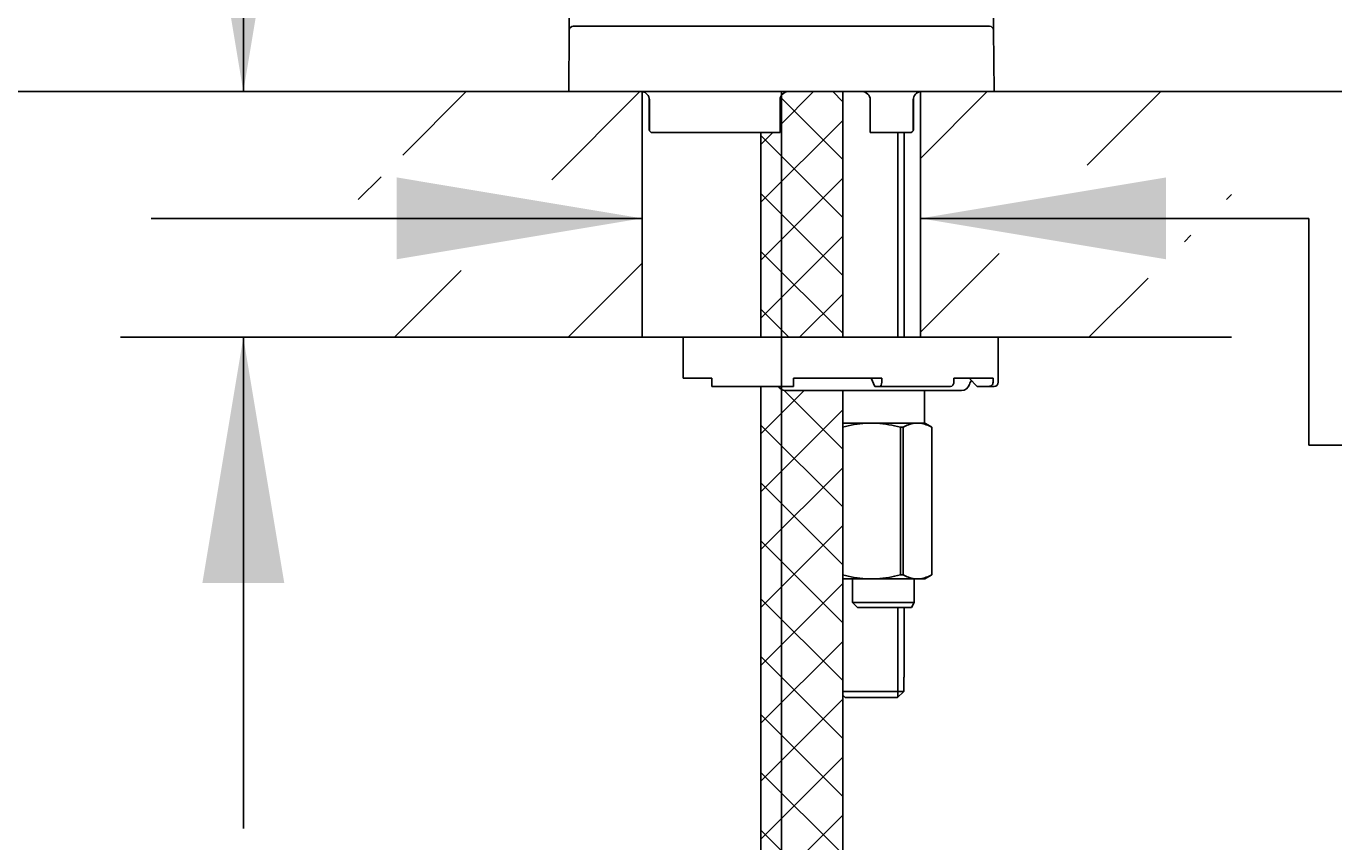
# Model space of a CAD drawing. Units: millimetres. Extents: x 7 to 203, y 5 to 291.
# Drawn here: x 68 to 99, y 136 to 156 of the extents above; entities that cross this region are included whole.
import ezdxf
from ezdxf.enums import TextEntityAlignment as Align

# ---------------------------------------------------------------- set-up
doc = ezdxf.new("R2010")
doc.units = ezdxf.units.MM
for name, color, linetype in [('Default', 7, 'Continuous'), ('Layer3', 7, 'Continuous'), ('Layer50', 7, 'Continuous'), ('Standard', 7, 'Continuous')]:
    doc.layers.add(name, color=color, linetype=linetype)
doc.styles.add('SEACAD_Arial', font='arial.ttf')
doc.dimstyles.get("Standard").update_dxf_attribs({"dimtxt": 0.18, "dimasz": 0.18, "dimexe": 0.18, "dimexo": 0.0625, "dimgap": 0.09, "dimtad": 0, "dimtih": 1, "dimtoh": 1, "dimdec": 4, "dimzin": 0, "dimdsep": 46, "dimtxsty": 'Standard', "dimcen": 0.09, "dimadec": 0, "dimazin": 0, "dimtfac": 1, "dimtdec": 4, "dimtofl": 0, "dimtmove": 0, "dimatfit": 3, "dimfxl": 1, "dimtolj": 1, "dimtzin": 0, "dimarcsym": 0})

# ---------------------------------------------------------------- blocks, each defined once
blk = doc.blocks.new('DMBLK29')
at = {"layer": 'Layer3', "linetype": 'Continuous'}
for points in [[(76.553, 150.528), (82.553, 151.528), (76.553, 152.528)], [(95.353, 150.528), (95.353, 152.528), (89.353, 151.528)]]:
    blk.add_hatch(color=7, dxfattribs=at).paths.add_polyline_path(points)
at = {"layer": 'Layer3', "color": 7, "linetype": 'Continuous'}
for p, q in [((70.553, 151.528), (82.553, 151.528)), ((89.353, 151.528), (98.84, 151.528))]:
    blk.add_line(p, q, dxfattribs=at)
blk = doc.blocks.new('DMBLK30')
at = {"layer": 'Layer3', "linetype": 'Continuous'}
for points in [[(71.808, 160.623), (72.808, 154.623), (73.808, 160.623)], [(71.808, 142.623), (73.808, 142.623), (72.808, 148.623)]]:
    blk.add_hatch(color=7, dxfattribs=at).paths.add_polyline_path(points)
at = {"layer": 'Layer3', "color": 7, "linetype": 'Continuous'}
for p, q in [((72.808, 165.567), (39.156, 165.567)), ((72.808, 165.567), (72.808, 154.623)), ((74.953, 154.623), (69.808, 154.623)), ((74.953, 148.623), (69.808, 148.623)), ((72.808, 148.623), (72.808, 136.623))]:
    blk.add_line(p, q, dxfattribs=at)
at = {"layer": 'Layer3', "color": 7, "linetype": 'Continuous', "style": 'SEACAD_Arial'}
for s, p in [('30', (60.717, 173.067)), ('max.', (41.256, 173.067))]:
    blk.add_text(s, height=6, dxfattribs=at).set_placement(p, align=Align.TOP_LEFT)
blk = doc.blocks.new('DMBLK33')
at = {"layer": 'Default', "linetype": 'Continuous'}
for points in [[(38.228, 214.948), (40.228, 214.948), (39.228, 220.948)], [(38.228, 160.623), (39.228, 154.623), (40.228, 160.623)]]:
    blk.add_hatch(color=7, dxfattribs=at).paths.add_polyline_path(points)
at = {"layer": 'Default', "color": 7, "linetype": 'Continuous'}
for p, q in [((82.294, 220.948), (36.228, 220.948)), ((39.228, 220.948), (39.228, 192.885)), ((39.228, 182.685), (39.228, 154.623)), ((74.953, 154.623), (36.228, 154.623))]:
    blk.add_line(p, q, dxfattribs=at)
at = {"layer": 'Default', "color": 7, "linetype": 'Continuous', "style": 'SEACAD_Arial'}
blk.add_text('332', height=6, dxfattribs=at).set_placement((32.185, 190.785), align=Align.TOP_LEFT)
blk = doc.blocks.new('DMBLK34')
at = {"layer": 'Default', "linetype": 'Continuous'}
for points in [[(21.611, 219.275), (23.611, 219.275), (22.611, 225.275)], [(21.611, 160.623), (22.611, 154.623), (23.611, 160.623)]]:
    blk.add_hatch(color=7, dxfattribs=at).paths.add_polyline_path(points)
at = {"layer": 'Default', "color": 7, "linetype": 'Continuous'}
for p, q in [((93.37, 225.275), (19.611, 225.275)), ((22.611, 195.049), (22.611, 225.275)), ((22.611, 154.623), (22.611, 184.849)), ((74.953, 154.623), (19.611, 154.623))]:
    blk.add_line(p, q, dxfattribs=at)
at = {"layer": 'Default', "color": 7, "linetype": 'Continuous', "style": 'SEACAD_Arial'}
blk.add_text('353', height=6, dxfattribs=at).set_placement((15.568, 192.949), align=Align.TOP_LEFT)
blk = doc.blocks.new('DMBLK35')
at = {"layer": 'Default', "linetype": 'Continuous'}
for points in [[(21.611, 148.623), (23.611, 148.623), (22.611, 154.623)], [(21.611, 90.623), (22.611, 84.623), (23.611, 90.623)]]:
    blk.add_hatch(color=7, dxfattribs=at).paths.add_polyline_path(points)
at = {"layer": 'Default', "color": 7, "linetype": 'Continuous'}
for p, q in [((78.753, 154.623), (19.611, 154.623)), ((22.611, 154.623), (22.611, 124.723)), ((22.611, 114.523), (22.611, 84.623)), ((81.173, 84.623), (19.611, 84.623))]:
    blk.add_line(p, q, dxfattribs=at)
at = {"layer": 'Default', "color": 7, "linetype": 'Continuous', "style": 'SEACAD_Arial'}
blk.add_text('350', height=6, dxfattribs=at).set_placement((15.568, 122.623), align=Align.TOP_LEFT)
blk = doc.blocks.new('DMBLK36')
at = {"layer": 'Default', "linetype": 'Continuous'}
for points in [[(91.953, 130.399), (91.953, 132.399), (85.953, 131.399)], [(115.894, 130.399), (121.894, 131.399), (115.894, 132.399)]]:
    blk.add_hatch(color=7, dxfattribs=at).paths.add_polyline_path(points)
at = {"layer": 'Default', "color": 7, "linetype": 'Continuous'}
for p, q in [((121.894, 202.637), (121.894, 128.399)), ((85.953, 154.623), (85.953, 128.399)), ((94.78, 131.399), (85.953, 131.399)), ((121.894, 131.399), (113.067, 131.399))]:
    blk.add_line(p, q, dxfattribs=at)
at = {"layer": 'Default', "color": 7, "linetype": 'Continuous', "style": 'SEACAD_Arial'}
blk.add_text('180', height=6, dxfattribs=at).set_placement((96.88, 134.399), align=Align.TOP_LEFT)
blk = doc.blocks.new('DMBLK37')
at = {"layer": 'Default', "linetype": 'Continuous'}
for points in [[(152.955, 197.014), (151.955, 203.014), (150.955, 197.014)], [(152.955, 160.623), (150.955, 160.623), (151.955, 154.623)]]:
    blk.add_hatch(color=7, dxfattribs=at).paths.add_polyline_path(points)
at = {"layer": 'Default', "color": 7, "linetype": 'Continuous'}
for p, q in [((134.8, 203.014), (154.955, 203.014)), ((151.955, 203.014), (151.955, 183.918)), ((151.955, 173.718), (151.955, 154.623)), ((96.953, 154.623), (154.955, 154.623))]:
    blk.add_line(p, q, dxfattribs=at)
at = {"layer": 'Default', "color": 7, "linetype": 'Continuous', "style": 'SEACAD_Arial'}
blk.add_text('242', height=6, dxfattribs=at).set_placement((144.912, 181.818), align=Align.TOP_LEFT)
blk = doc.blocks.new('DMBLK41')
at = {"layer": 'Layer3', "linetype": 'Continuous'}
for points in [[(74.77, 176.74), (74.77, 174.74), (80.77, 175.74)], [(97.137, 176.74), (91.137, 175.74), (97.137, 174.74)]]:
    blk.add_hatch(color=7, dxfattribs=at).paths.add_polyline_path(points)
at = {"layer": 'Layer3', "color": 7, "linetype": 'Continuous'}
for p, q in [((80.77, 156.124), (80.77, 178.74)), ((91.137, 156.124), (91.137, 178.74)), ((68.77, 175.74), (80.77, 175.74)), ((91.137, 175.74), (110.682, 175.74))]:
    blk.add_line(p, q, dxfattribs=at)
at = {"layer": 'Layer3', "color": 7, "linetype": 'Continuous', "style": 'SEACAD_Arial'}
blk.add_text('52', height=6, dxfattribs=at).set_placement((99.19, 183.24), align=Align.TOP_LEFT)

msp = doc.modelspace()

# ---------------------------------------------------------------- hatches: boundary and pattern name
at = {"layer": 'Default', "linetype": 'Continuous'}
h = msp.add_hatch(dxfattribs=at)
h.set_pattern_fill('LINE', scale=0.94488, angle=45, style=0)
h.paths.add_polyline_path([(82.55328, 154.62277), (74.95328, 154.62277), (74.95328, 151.98464), (76.17735, 151.98464), (76.17735, 153.16015), (82.55328, 152.10781)])
h = msp.add_hatch(dxfattribs=at)
h.set_pattern_fill('NET', scale=0.31496, angle=45, style=0)
edge = h.paths.add_edge_path()
edge.add_line((87.45328, 148.62277), (87.45328, 154.62277))
edge.add_line((87.45328, 154.62277), (86.12241, 154.62277))
edge.add_arc((86.12241, 154.42277), 0.2, 90, 180)
edge.add_line((85.92241, 154.42277), (85.92241, 153.62277))
edge.add_line((85.92241, 153.62277), (85.45328, 153.62277))
edge.add_line((85.45328, 153.62277), (85.45328, 148.62277))
edge.add_line((85.45328, 148.62277), (86.25328, 148.62277))
edge.add_line((86.25328, 148.62277), (87.45328, 148.62277))
h = msp.add_hatch(dxfattribs=at)
h.set_pattern_fill('LINE', scale=0.94488, angle=45, style=0)
h.paths.add_polyline_path([(89.35328, 152.02808), (95.80186, 153.28791), (95.80186, 151.98464), (96.95328, 151.98464), (96.95328, 154.62277), (89.35328, 154.62277)])
h = msp.add_hatch(dxfattribs=at)
h.set_pattern_fill('LINE', scale=0.94488, angle=45, style=0)
h.paths.add_polyline_path([(74.95328, 148.62277), (82.55328, 148.62277), (82.55328, 151.1158), (76.17735, 149.87769), (76.17735, 151.1158), (74.95328, 151.1158)])
h = msp.add_hatch(dxfattribs=at)
h.set_pattern_fill('LINE', scale=0.94488, angle=45, style=0)
h.paths.add_polyline_path([(89.35328, 148.62277), (96.95328, 148.62277), (96.95328, 151.1158), (95.80186, 151.1158), (95.80186, 149.92113), (89.35328, 150.98547)])
h = msp.add_hatch(dxfattribs=at)
h.set_pattern_fill('NET', scale=0.31496, angle=45, style=0)
edge = h.paths.add_edge_path()
edge.add_line((87.45328, 134.01514), (87.45328, 147.32277))
edge.add_line((87.45328, 147.32277), (86.25328, 147.32277))
edge.add_line((86.25328, 147.32277), (86.05328, 147.32277))
edge.add_arc((86.05328, 147.52277), 0.2, 210, 270, ccw=False)
edge.add_line((85.88007, 147.42277), (85.45328, 147.42277))
edge.add_line((85.45328, 147.42277), (85.45328, 134.11559))
edge.add_line((85.45328, 134.11559), (85.96206, 133.92805))
edge.add_line((85.96206, 133.92805), (86.73617, 134.18931))
edge.add_line((86.73617, 134.18931), (87.45328, 134.01514))

# ---------------------------------------------------------------- linework, layer by layer
at = {"layer": 'Layer3', "color": 7, "linetype": 'Continuous'}
for p, q in [((98.83736, 151.52582), (98.83736, 145.98523)), ((98.83736, 145.98523), (115.44821, 145.98523))]:
    msp.add_line(p, q, dxfattribs=at)
at = {"layer": 'Layer50', "color": 7, "linetype": 'Continuous'}
for p, q in [((82.55328, 154.62277), (74.95328, 154.62277)), ((82.55328, 154.62277), (82.55328, 148.62277)), ((89.35328, 154.62277), (96.95328, 154.62277)), ((89.35328, 154.62277), (89.35328, 148.62277)), ((83.55328, 148.62277), (74.95328, 148.62277)), ((89.35328, 148.62277), (96.95328, 148.62277))]:
    msp.add_line(p, q, dxfattribs=at)
at = {"layer": 'Standard', "color": 7, "linetype": 'Continuous'}
for p, q in [((80.76986, 156.12365), (80.75677, 154.62277)), ((80.86986, 156.22277), (81.07328, 156.22277)), ((81.07328, 156.22277), (90.83328, 156.22277)), ((90.83328, 156.22277), (91.03669, 156.22277)), ((91.13669, 156.12365), (91.14978, 154.62277)), ((81.07328, 154.62277), (80.75677, 154.62277)), ((90.83328, 154.62277), (81.07328, 154.62277)), ((82.72686, 154.42277), (82.72812, 154.42277)), ((82.72686, 154.42277), (82.72686, 153.68146)), ((82.72812, 154.42277), (82.72812, 153.68277)), ((85.92241, 153.62277), (85.92241, 154.42277)), ((87.45328, 148.62277), (87.45328, 154.62277)), ((88.12406, 154.42277), (88.12406, 153.62277)), ((89.17626, 153.68277), (89.17626, 154.42277)), ((89.17626, 154.42277), (89.17755, 154.42277)), ((89.17755, 153.68132), (89.17755, 154.42277)), ((91.14978, 154.62277), (90.83328, 154.62277)), ((82.77574, 153.62466), (82.77779, 153.62277)), ((85.92241, 153.62277), (82.77779, 153.62277)), ((85.45328, 153.62277), (85.45328, 148.62277)), ((88.12406, 153.62277), (88.12492, 153.62277)), ((89.1267, 153.62277), (88.12492, 153.62277)), ((88.79988, 148.62277), (88.79988, 153.62277)), ((88.95328, 148.62277), (88.95328, 153.62277)), ((83.55328, 148.62277), (83.55328, 147.62277)), ((86.25328, 148.62277), (83.55328, 148.62277)), ((91.25328, 148.62277), (86.25328, 148.62277)), ((91.25328, 147.52277), (91.25328, 148.62277)), ((84.25328, 147.62277), (83.55328, 147.62277)), ((84.25328, 147.52277), (84.25328, 147.62277)), ((88.40583, 147.62277), (86.25328, 147.62277)), ((86.25328, 147.52277), (86.25328, 147.62277)), ((88.14752, 147.62277), (88.23363, 147.42277)), ((88.40583, 147.52277), (88.40583, 147.62277)), ((91.12513, 147.62277), (90.16632, 147.62277)), ((90.16632, 147.52277), (90.16632, 147.62277)), ((90.5405, 147.62277), (90.73538, 147.42277)), ((91.12513, 147.52277), (91.12513, 147.62277)), ((84.25328, 147.42277), (84.25328, 147.52277)), ((86.25328, 147.42277), (84.25328, 147.42277)), ((85.45328, 147.42277), (85.45328, 134.11559)), ((86.25328, 147.32277), (86.05328, 147.32277)), ((86.25328, 147.52277), (86.25328, 147.42277)), ((86.25328, 147.32277), (90.35328, 147.32277)), ((87.45328, 134.01514), (87.45328, 147.32277)), ((88.23363, 147.42277), (88.36278, 147.42277)), ((90.08806, 147.42277), (88.36278, 147.42277)), ((89.45328, 146.52277), (89.45328, 147.32277)), ((90.73538, 147.42277), (91.02769, 147.42277)), ((91.02769, 147.42277), (91.15328, 147.42277)), ((88.01702, 146.52277), (87.45328, 146.52277)), ((88.01702, 146.52277), (88.28953, 146.52277)), ((88.29053, 146.52277), (88.01702, 146.52277)), ((89.21098, 146.52277), (88.28953, 146.52277)), ((88.86066, 146.42296), (88.92541, 146.42296)), ((88.86066, 146.42296), (88.86066, 142.82259)), ((88.92541, 142.82259), (88.92541, 146.42296)), ((89.21098, 146.52277), (89.34724, 146.52277)), ((89.34724, 146.52277), (89.21967, 146.52277)), ((89.42717, 146.52277), (89.34724, 146.52277)), ((89.63328, 146.42296), (89.47467, 146.51453)), ((89.6328, 146.42296), (89.63328, 146.42296)), ((89.6328, 146.42296), (89.6328, 142.82259)), ((89.63328, 142.82259), (89.63328, 146.42296)), ((88.86066, 142.82259), (88.92541, 142.82259)), ((89.4604, 142.72277), (89.63328, 142.82259)), ((89.6328, 142.82259), (89.63328, 142.82259)), ((88.01702, 142.72277), (87.45328, 142.72277)), ((87.69328, 142.72277), (87.69328, 142.14277)), ((88.01702, 142.72277), (88.28953, 142.72277)), ((89.21098, 142.72277), (88.28953, 142.72277)), ((89.19828, 142.14277), (89.19828, 142.72277)), ((89.21098, 142.72277), (89.34724, 142.72277)), ((89.34724, 142.72277), (89.4604, 142.72277)), ((87.69328, 142.14277), (89.19828, 142.14277)), ((87.69328, 142.14277), (87.81328, 142.02277)), ((87.81328, 142.02277), (89.12899, 142.02277)), ((88.79988, 139.83044), (88.79988, 142.02277)), ((88.95328, 140.32277), (88.95328, 142.02277)), ((89.12899, 142.02277), (89.19828, 142.14277)), ((88.94422, 140.32277), (88.95328, 140.32277)), ((88.94422, 139.97277), (88.94422, 140.32277)), ((87.45328, 139.97277), (88.94422, 139.97277)), ((88.94422, 139.97277), (88.7921, 139.82277)), ((87.51445, 139.82277), (87.45328, 139.88309)), ((88.7921, 139.82277), (87.51445, 139.82277))]:
    msp.add_line(p, q, dxfattribs=at)
for centre, radius, start, end in [((80.86986, 156.12277), 0.1, 90, 179.5), ((91.03669, 156.12277), 0.1, 0.5, 90), ((82.52686, 154.42277), 0.2, 0, 82.410003), ((86.12241, 154.42277), 0.2, 90, 180), ((87.92406, 154.42277), 0.2, 0, 90), ((89.37755, 154.42277), 0.2, 165.522488, 180), ((86.05328, 147.52277), 0.2, 210, 270), ((90.35328, 147.52277), 0.2, 270, 345.522488), ((90.74057, 147.42277), 0.2, 135.322469, 165.522488), ((91.15328, 147.52277), 0.1, 270, 0), ((89.32369, 145.74189), 0.78897, 98.212947, 120.318207), ((89.23424, 145.74106), 0.78984, 59.694143, 81.774703), ((89.32369, 143.50365), 0.78897, 239.681793, 261.787053), ((89.23424, 143.50449), 0.78984, 278.225297, 300.305857)]:
    msp.add_arc(centre, radius, start, end, dxfattribs=at)
for centre, major_axis, ratio, start_param, end_param in [((82.53441, 154.42277), (0, -0.2), 0.9685157, 1.57079633, 1.82347658), ((89.36983, 154.42277), (0, -0.2), 0.96786348, 3.22723659, 4.71238898), ((88.36278, 147.52277), (0, -0.1), 0.4305111, 0, 1.57079633), ((90.08806, 147.52277), (0, 0.1), 0.78260816, 3.14159265, 4.71238898), ((91.02769, 147.52277), (0, -0.1), 0.97437006, 0, 1.57079633)]:
    msp.add_ellipse(centre, major_axis=major_axis, ratio=ratio, start_param=start_param, end_param=end_param, dxfattribs=at)
for points, knots in [([(82.72812, 153.68277), (82.72596, 153.68277), (82.7268, 153.67983), (82.73204, 153.67138), (82.73627, 153.66596), (82.75086, 153.64886), (82.76321, 153.63614), (82.77574, 153.62466)], [0, 0, 0, 0, 0.25, 0.25, 0.5, 0.5, 1, 1, 1, 1]), ([(89.1267, 153.62277), (89.13956, 153.63439), (89.15241, 153.64753), (89.16759, 153.66518), (89.17201, 153.67081), (89.17757, 153.67967), (89.1785, 153.68277), (89.17626, 153.68277)], [0, 0, 0, 0, 0.5, 0.5, 0.75, 0.75, 1, 1, 1, 1]), ([(87.44589, 146.42296), (87.5392, 146.44871), (87.63425, 146.47098), (87.82547, 146.50517), (87.92118, 146.51701), (88.01702, 146.52277)], [0, 0, 0, 0, 0.5, 0.5, 1, 1, 1, 1]), ([(88.28953, 146.52277), (88.38552, 146.517), (88.48198, 146.50505), (88.67361, 146.47071), (88.76774, 146.4486), (88.86066, 146.42296)], [0, 0, 0, 0, 0.5, 0.5, 1, 1, 1, 1]), ([(87.44589, 142.82259), (87.5392, 142.79683), (87.63425, 142.77456), (87.82547, 142.74037), (87.92118, 142.72854), (88.01702, 142.72277)], [0, 0, 0, 0, 0.5, 0.5, 1, 1, 1, 1]), ([(88.28953, 142.72277), (88.38552, 142.72855), (88.48198, 142.7405), (88.67361, 142.77484), (88.76774, 142.79694), (88.86066, 142.82259)], [0, 0, 0, 0, 0.5, 0.5, 1, 1, 1, 1])]:
    msp.add_open_spline(points, degree=3, knots=knots, dxfattribs=at)
msp.add_open_spline([(89.4754, 146.51411), (89.47542, 146.51411), (89.45934, 146.51695), (89.42717, 146.52277)], degree=3, dxfattribs=at)

# ---------------------------------------------------------------- dimensions: what is measured, and where the dimension line sits
at = {"layer": 'Default', "color": 7, "linetype": 'Continuous'}
for base, p1, p2, picture, middle in [((22.6113, 225.27463), (74.95328, 154.62277), (93.36962, 225.27463), 'DMBLK34', (22.6113, 189.9487)), ((39.22831, 154.62277), (82.29428, 220.94785), (74.95328, 154.62277), 'DMBLK33', (39.22831, 187.78531)), ((151.95529, 154.62277), (121.89384, 203.01357), (96.95328, 154.62277), 'DMBLK37', (151.95529, 178.81817)), ((22.6113, 84.62277), (78.75328, 154.62277), (81.17328, 84.62277), 'DMBLK35', (22.6113, 119.62277))]:
    dim = msp.add_linear_dim(base=base, p1=p1, p2=p2, angle=90, text='\\A1;<>', dimstyle='Standard', dxfattribs=at)
    dim.commit()
    dim.dimension.update_dxf_attribs({"geometry": picture, "text_midpoint": middle, "dimtype": 160})
dim = msp.add_linear_dim(base=(85.95328, 131.39929), p1=(121.89384, 202.63697), p2=(85.95328, 154.62277), text='\\A1;<>', dimstyle='Standard', dxfattribs=at)
dim.commit()
dim.dimension.update_dxf_attribs({"geometry": 'DMBLK36', "text_midpoint": (103.92355, 131.39929), "dimtype": 160})
at = {"layer": 'Layer3', "color": 7, "linetype": 'Continuous'}
for base, p1, p2, angle, text, picture, middle, dimtype in [((80.76986, 175.74039), (80.76986, 156.12365), (91.13669, 156.12365), 0, '\\A1;<>', 'DMBLK41', (97.09025, 175.74039), 161), ((72.80835, 148.62277), (82.55328, 154.62277), (83.55328, 148.62277), 90, '\\A1;max. <>', 'DMBLK30', (39.15618, 165.56745), 160), ((82.55328, 151.52784), (82.55328, 154.62277), (89.35328, 154.62277), 0, '\\A1;{}', 'DMBLK29', (98.8401, 151.52784), 161)]:
    dim = msp.add_linear_dim(base=base, p1=p1, p2=p2, angle=angle, text=text, dimstyle='Standard', dxfattribs=at)
    dim.commit()
    dim.dimension.update_dxf_attribs({"geometry": picture, "text_midpoint": middle, "dimtype": dimtype})

doc.saveas('drawing.dxf')
